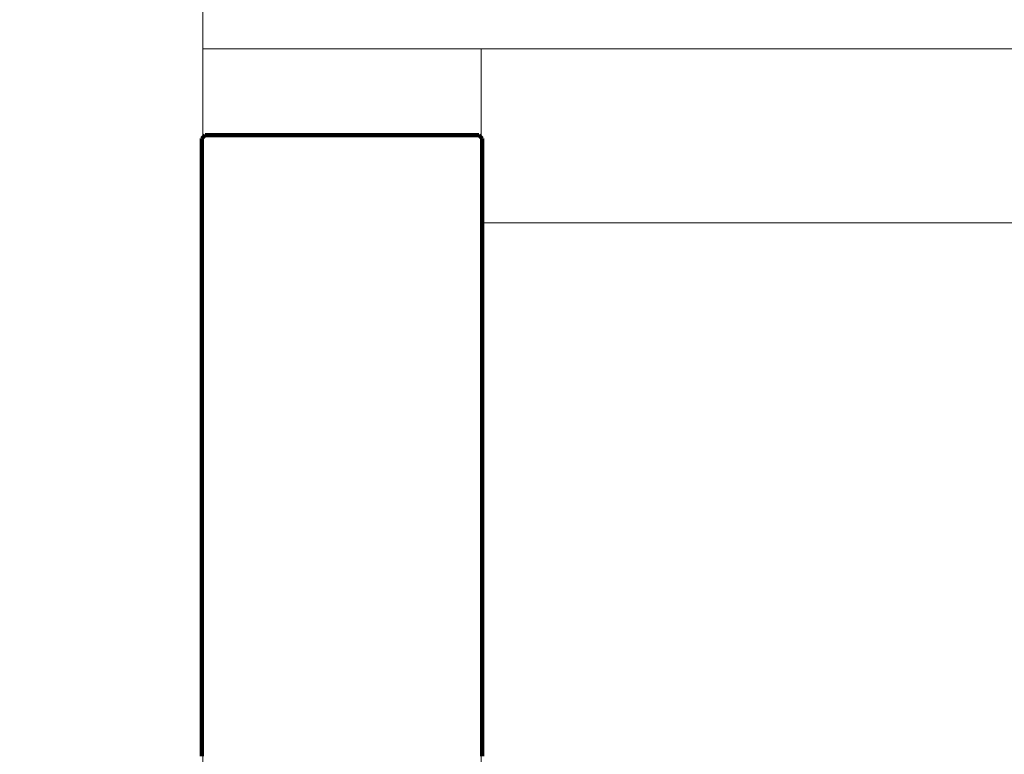
# Model space of a CAD drawing. Extents: x 0 to 297, y 0 to 420.
# Drawn here: x 172 to 172, y 239 to 239 of the extents above; entities that cross this region are included whole.
import ezdxf
from ezdxf.enums import TextEntityAlignment as Align

# ---------------------------------------------------------------- set-up
doc = ezdxf.new("R2010")
doc.units = 0
doc.layers.get('0').update_dxf_attribs({"lineweight": 13})
doc.styles.get("Standard").update_dxf_attribs({"font": 'isocp.shx'})
doc.dimstyles.get("Standard").update_dxf_attribs({"dimtxt": 2.5, "dimasz": 2.5, "dimexe": 1.25, "dimexo": 0.625, "dimtad": 1, "dimcen": 2.5, "dimadec": 0, "dimazin": 0, "dimtfac": 1, "dimtmove": 0, "dimatfit": 0, "dimfxl": 1, "dimarcsym": 0})

# ---------------------------------------------------------------- blocks, each defined once
blk = doc.blocks.new('*D52')
at = {"color": 7, "lineweight": 9, "ltscale": 0.230493}
blk.add_line((148.103311, 257.207031), (148.103311, 266.426757), dxfattribs=at)
at = {"color": 7, "lineweight": 9}
blk.add_line((175.703311, 239.74047), (175.703311, 266.426757), dxfattribs=at)
at = {"color": 7, "lineweight": 9, "ltscale": 0.207442}
for p, q in [((148.103311, 264.426756), (156.401005, 264.426756)), ((167.405616, 264.426756), (175.703311, 264.426756))]:
    blk.add_line(p, q, dxfattribs=at)
at = {"color": 7, "lineweight": 9, "ltscale": 0.37278}
blk.add_line((148.103311, 239.33547), (148.103311, 254.246673), dxfattribs=at)
at = {"color": 7, "lineweight": 9}
for points in [[(150.035163, 264.944395), (148.103311, 264.426756), (150.035163, 263.909121)], [(173.771459, 263.909121), (175.703311, 264.426756), (173.771459, 264.944395)]]:
    blk.add_lwpolyline(points, dxfattribs=at)
blk.add_text('184', height=2, dxfattribs=at).set_placement((158.901006, 263.426757), (164.905615, 263.426757), align=Align.FIT)
blk = doc.blocks.new('*D53')
at = {"color": 7, "lineweight": 9, "ltscale": 0.134687}
blk.add_line((156.353306, 251.08386), (156.353306, 256.471359), dxfattribs=at)
at = {"color": 7, "lineweight": 9, "ltscale": 0.122945}
blk.add_line((175.703311, 251.553558), (175.703311, 256.471359), dxfattribs=at)
at = {"color": 7, "lineweight": 9, "ltscale": 0.104317}
for p, q in [((156.353306, 254.471357), (160.526004, 254.471357)), ((171.530614, 254.471357), (175.703311, 254.471357))]:
    blk.add_line(p, q, dxfattribs=at)
at = {"color": 7, "lineweight": 9, "ltscale": 0.149982}
blk.add_line((156.353306, 242.96555), (156.353306, 248.964827), dxfattribs=at)
at = {"color": 7, "lineweight": 9, "ltscale": 0.223455}
blk.add_line((175.703311, 239.74047), (175.703311, 248.678651), dxfattribs=at)
at = {"color": 7, "lineweight": 9}
for points in [[(158.285158, 254.988996), (156.353306, 254.471357), (158.285158, 253.953718)], [(173.771459, 253.953718), (175.703311, 254.471357), (173.771459, 254.988996)]]:
    blk.add_lwpolyline(points, dxfattribs=at)
blk.add_text('129', height=2, dxfattribs=at).set_placement((163.026003, 253.471359), (169.030614, 253.471359), align=Align.FIT)
blk = doc.blocks.new('BLOCK876')
at = {"color": 7, "lineweight": 15, "ltscale": 0.199999}
blk.add_line((-24.8021, 253.554), (-24.802, 245.5541), dxfattribs=at)
at = {"color": 7, "lineweight": 15, "ltscale": 0.006266}
for p, q in [((-24.8021, 248.5547), (-24.8021, 248.3041)), ((-24.0021, 248.5547), (-24.0021, 248.3041))]:
    blk.add_line(p, q, dxfattribs=at)
at = {"color": 7, "lineweight": 15}
blk.add_line((-24.8021, 248.5541), (-2.8021, 248.5542), dxfattribs=at)
at = {"color": 7, "lineweight": 15, "ltscale": 0.02}
blk.add_line((-24.0021, 248.3041), (-24.8021, 248.3041), dxfattribs=at)
at = {"color": 7, "lineweight": 15, "ltscale": 0.09375}
for p, q in [((-24.8021, 248.3041), (-24.802, 244.5541)), ((-24.0021, 248.3041), (-24.002, 244.5541))]:
    blk.add_line(p, q, dxfattribs=at)
at = {"color": 7, "lineweight": 15, "ltscale": 0.25}
blk.add_line((-24.0021, 248.0541), (-14.0021, 248.0541), dxfattribs=at)
at = {"color": 7, "lineweight": 15, "ltscale": 0.335245}
blk.add_line((-24.0021, 234.6443), (-24.0021, 248.0541), dxfattribs=at)
blk = doc.blocks.new('BLOCK896')
at = {"color": 7, "lineweight": 140, "ltscale": 0.000339}
for p, q in [((-24.805244, 248.296951), (-24.795645, 248.306549)), ((-24.008442, 248.306549), (-23.998842, 248.296951))]:
    blk.add_line(p, q, dxfattribs=at)
at = {"color": 7, "lineweight": 140, "ltscale": 0.00024}
for p, q in [((-24.805244, 248.287338), (-24.805244, 248.296951)), ((-24.805244, 248.27774), (-24.805244, 248.287338)), ((-24.795645, 248.306549), (-24.786045, 248.306549)), ((-24.786045, 248.306549), (-24.776445, 248.306549)), ((-24.776445, 248.306549), (-24.766844, 248.306549)), ((-24.766844, 248.306549), (-24.757244, 248.306549)), ((-24.757244, 248.306549), (-24.747644, 248.306549)), ((-24.747644, 248.306549), (-24.738045, 248.306549)), ((-24.738045, 248.306549), (-24.728445, 248.306549)), ((-24.728445, 248.306549), (-24.718843, 248.306549)), ((-24.718843, 248.306549), (-24.709244, 248.306549)), ((-24.709244, 248.306549), (-24.699644, 248.306549)), ((-24.699644, 248.306549), (-24.690044, 248.306549)), ((-24.690044, 248.306549), (-24.680445, 248.306549)), ((-24.680445, 248.306549), (-24.670845, 248.306549)), ((-24.670845, 248.306549), (-24.661243, 248.306549)), ((-24.661243, 248.306549), (-24.651644, 248.306549)), ((-24.651644, 248.306549), (-24.642044, 248.306549)), ((-24.642044, 248.306549), (-24.632444, 248.306549)), ((-24.632444, 248.306549), (-24.622845, 248.306549)), ((-24.622845, 248.306549), (-24.613243, 248.306549)), ((-24.613243, 248.306549), (-24.603643, 248.306549)), ((-24.603643, 248.306549), (-24.594044, 248.306549)), ((-24.594044, 248.306549), (-24.584444, 248.306549)), ((-24.584444, 248.306549), (-24.574844, 248.306549)), ((-24.574844, 248.306549), (-24.565245, 248.306549)), ((-24.565245, 248.306549), (-24.555643, 248.306549)), ((-24.555643, 248.306549), (-24.546043, 248.306549)), ((-24.546043, 248.306549), (-24.536444, 248.306549)), ((-24.536444, 248.306549), (-24.526844, 248.306549)), ((-24.526844, 248.306549), (-24.517244, 248.306549)), ((-24.517244, 248.306549), (-24.507643, 248.306549)), ((-24.507643, 248.306549), (-24.498043, 248.306549)), ((-24.498043, 248.306549), (-24.488443, 248.306549)), ((-24.488443, 248.306549), (-24.478844, 248.306549)), ((-24.478844, 248.306549), (-24.469244, 248.306549)), ((-24.469244, 248.306549), (-24.459644, 248.306549)), ((-24.459644, 248.306549), (-24.450043, 248.306549)), ((-24.450043, 248.306549), (-24.440443, 248.306549)), ((-24.440443, 248.306549), (-24.430843, 248.306549)), ((-24.430843, 248.306549), (-24.421244, 248.306549)), ((-24.421244, 248.306549), (-24.411644, 248.306549)), ((-24.411644, 248.306549), (-24.402042, 248.306549)), ((-24.402042, 248.306549), (-24.392443, 248.306549)), ((-24.392443, 248.306549), (-24.382843, 248.306549)), ((-24.382843, 248.306549), (-24.373243, 248.306549)), ((-24.373243, 248.306549), (-24.363644, 248.306549)), ((-24.363644, 248.306549), (-24.354042, 248.306549)), ((-24.354042, 248.306549), (-24.344442, 248.306549)), ((-24.344442, 248.306549), (-24.334843, 248.306549)), ((-24.334843, 248.306549), (-24.325243, 248.306549)), ((-24.325243, 248.306549), (-24.315643, 248.306549)), ((-24.315643, 248.306549), (-24.306044, 248.306549)), ((-24.306044, 248.306549), (-24.296442, 248.306549)), ((-24.296442, 248.306549), (-24.286842, 248.306549)), ((-24.286842, 248.306549), (-24.277243, 248.306549)), ((-24.277243, 248.306549), (-24.267643, 248.306549)), ((-24.267643, 248.306549), (-24.258043, 248.306549)), ((-24.258043, 248.306549), (-24.248442, 248.306549)), ((-24.248442, 248.306549), (-24.238842, 248.306549)), ((-24.238842, 248.306549), (-24.229242, 248.306549)), ((-24.229242, 248.306549), (-24.219643, 248.306549)), ((-24.219643, 248.306549), (-24.210043, 248.306549)), ((-24.210043, 248.306549), (-24.200443, 248.306549)), ((-24.200443, 248.306549), (-24.190842, 248.306549)), ((-24.190842, 248.306549), (-24.181242, 248.306549)), ((-24.181242, 248.306549), (-24.171642, 248.306549)), ((-24.171642, 248.306549), (-24.162043, 248.306549)), ((-24.162043, 248.306549), (-24.152443, 248.306549)), ((-24.152443, 248.306549), (-24.142841, 248.306549)), ((-24.142841, 248.306549), (-24.133242, 248.306549)), ((-24.133242, 248.306549), (-24.123642, 248.306549)), ((-24.123642, 248.306549), (-24.114042, 248.306549)), ((-24.114042, 248.306549), (-24.104443, 248.306549)), ((-24.104443, 248.306549), (-24.094841, 248.306549)), ((-24.094841, 248.306549), (-24.085241, 248.306549)), ((-24.085241, 248.306549), (-24.075642, 248.306549)), ((-24.075642, 248.306549), (-24.066042, 248.306549)), ((-24.066042, 248.306549), (-24.056442, 248.306549)), ((-24.056442, 248.306549), (-24.046843, 248.306549)), ((-24.046843, 248.306549), (-24.037241, 248.306549)), ((-24.037241, 248.306549), (-24.027641, 248.306549)), ((-24.027641, 248.306549), (-24.018042, 248.306549)), ((-24.018042, 248.306549), (-24.008442, 248.306549)), ((-23.998842, 248.296951), (-23.998842, 248.287338)), ((-23.998842, 248.287338), (-23.998842, 248.27774)), ((-24.805244, 248.268143), (-24.805244, 248.27774)), ((-24.805244, 248.25853), (-24.805244, 248.268143)), ((-24.805244, 248.248932), (-24.805244, 248.25853)), ((-23.998842, 248.27774), (-23.998842, 248.268143)), ((-23.998842, 248.268143), (-23.998842, 248.25853)), ((-23.998842, 248.25853), (-23.998842, 248.248932)), ((-24.805244, 248.239334), (-24.805244, 248.248932)), ((-24.805244, 248.229721), (-24.805244, 248.239334)), ((-24.805244, 248.220123), (-24.805244, 248.229721)), ((-23.998842, 248.248932), (-23.998842, 248.239334)), ((-23.998842, 248.239334), (-23.998842, 248.229721)), ((-23.998842, 248.229721), (-23.998842, 248.220123)), ((-24.805244, 248.21051), (-24.805244, 248.220123)), ((-24.805244, 248.200912), (-24.805244, 248.21051)), ((-24.805244, 248.191315), (-24.805244, 248.200912)), ((-23.998842, 248.220123), (-23.998842, 248.21051)), ((-23.998842, 248.21051), (-23.998842, 248.200912)), ((-23.998842, 248.200912), (-23.998842, 248.191315)), ((-24.805244, 248.181702), (-24.805244, 248.191315)), ((-24.805244, 248.172104), (-24.805244, 248.181702)), ((-23.998842, 248.191315), (-23.998842, 248.181702)), ((-23.998842, 248.181702), (-23.998842, 248.172104)), ((-24.805244, 248.162506), (-24.805244, 248.172104)), ((-24.805244, 248.152893), (-24.805244, 248.162506)), ((-24.805244, 248.143295), (-24.805244, 248.152893)), ((-23.998842, 248.172104), (-23.998842, 248.162506)), ((-23.998842, 248.162506), (-23.998842, 248.152893)), ((-23.998842, 248.152893), (-23.998842, 248.143295)), ((-24.805244, 248.133698), (-24.805244, 248.143295)), ((-24.805244, 248.124084), (-24.805244, 248.133698)), ((-24.805244, 248.114487), (-24.805244, 248.124084)), ((-23.998842, 248.143295), (-23.998842, 248.133698)), ((-23.998842, 248.133698), (-23.998842, 248.124084)), ((-23.998842, 248.124084), (-23.998842, 248.114487)), ((-24.805244, 248.104874), (-24.805244, 248.114487)), ((-24.805244, 248.095276), (-24.805244, 248.104874)), ((-24.805244, 248.085678), (-24.805244, 248.095276)), ((-23.998842, 248.114487), (-23.998842, 248.104874)), ((-23.998842, 248.104874), (-23.998842, 248.095276)), ((-23.998842, 248.095276), (-23.998842, 248.085678)), ((-24.805244, 248.076065), (-24.805244, 248.085678)), ((-24.805244, 248.066467), (-24.805244, 248.076065)), ((-24.805244, 248.05687), (-24.805244, 248.066467)), ((-23.998842, 248.085678), (-23.998842, 248.076065)), ((-23.998842, 248.076065), (-23.998842, 248.066467)), ((-23.998842, 248.066467), (-23.998842, 248.05687)), ((-24.805244, 248.047256), (-24.805244, 248.05687)), ((-24.805244, 248.037659), (-24.805244, 248.047256)), ((-24.805244, 248.028046), (-24.805244, 248.037659)), ((-23.998842, 248.05687), (-23.998842, 248.047256)), ((-23.998842, 248.047256), (-23.998842, 248.037659)), ((-23.998842, 248.037659), (-23.998842, 248.028046)), ((-24.805244, 248.018448), (-24.805244, 248.028046)), ((-24.805244, 248.00885), (-24.805244, 248.018448)), ((-24.805244, 247.999237), (-24.805244, 248.00885)), ((-23.998842, 248.028046), (-23.998842, 248.018448)), ((-23.998842, 248.018448), (-23.998842, 248.00885)), ((-23.998842, 248.00885), (-23.998842, 247.999237)), ((-24.805244, 247.989639), (-24.805244, 247.999237)), ((-24.805244, 247.980042), (-24.805244, 247.989639)), ((-24.805244, 247.970428), (-24.805244, 247.980042)), ((-23.998842, 247.999237), (-23.998842, 247.989639)), ((-23.998842, 247.989639), (-23.998842, 247.980042)), ((-23.998842, 247.980042), (-23.998842, 247.970428)), ((-24.805244, 247.960831), (-24.805244, 247.970428)), ((-24.805244, 247.951218), (-24.805244, 247.960831)), ((-24.805244, 247.94162), (-24.805244, 247.951218)), ((-23.998842, 247.970428), (-23.998842, 247.960831)), ((-23.998842, 247.960831), (-23.998842, 247.951218)), ((-23.998842, 247.951218), (-23.998842, 247.94162)), ((-24.805244, 247.932022), (-24.805244, 247.94162)), ((-24.805244, 247.922409), (-24.805244, 247.932022)), ((-24.805244, 247.912811), (-24.805244, 247.922409)), ((-23.998842, 247.94162), (-23.998842, 247.932022)), ((-23.998842, 247.932022), (-23.998842, 247.922409)), ((-23.998842, 247.922409), (-23.998842, 247.912811)), ((-24.805244, 247.903214), (-24.805244, 247.912811)), ((-24.805244, 247.8936), (-24.805244, 247.903214)), ((-24.805244, 247.884003), (-24.805244, 247.8936)), ((-23.998842, 247.912811), (-23.998842, 247.903214)), ((-23.998842, 247.903214), (-23.998842, 247.8936)), ((-23.998842, 247.8936), (-23.998842, 247.884003)), ((-24.805244, 247.87439), (-24.805244, 247.884003)), ((-24.805244, 247.864792), (-24.805244, 247.87439)), ((-24.805244, 247.855194), (-24.805244, 247.864792)), ((-23.998842, 247.884003), (-23.998842, 247.87439)), ((-23.998842, 247.87439), (-23.998842, 247.864792)), ((-23.998842, 247.864792), (-23.998842, 247.855194)), ((-24.805244, 247.845581), (-24.805244, 247.855194)), ((-24.805244, 247.835983), (-24.805244, 247.845581)), ((-24.805244, 247.826385), (-24.805244, 247.835983)), ((-23.998842, 247.855194), (-23.998842, 247.845581)), ((-23.998842, 247.845581), (-23.998842, 247.835983)), ((-23.998842, 247.835983), (-23.998842, 247.826385)), ((-24.805244, 247.816772), (-24.805244, 247.826385)), ((-24.805244, 247.807175), (-24.805244, 247.816772)), ((-24.805244, 247.797562), (-24.805244, 247.807175)), ((-23.998842, 247.826385), (-23.998842, 247.816772)), ((-23.998842, 247.816772), (-23.998842, 247.807175)), ((-23.998842, 247.807175), (-23.998842, 247.797562)), ((-24.805244, 247.787964), (-24.805244, 247.797562)), ((-24.805244, 247.778366), (-24.805244, 247.787964)), ((-24.805244, 247.768753), (-24.805244, 247.778366)), ((-23.998842, 247.797562), (-23.998842, 247.787964)), ((-23.998842, 247.787964), (-23.998842, 247.778366)), ((-23.998842, 247.778366), (-23.998842, 247.768753)), ((-24.805244, 247.759155), (-24.805244, 247.768753)), ((-24.805244, 247.749557), (-24.805244, 247.759155)), ((-24.805244, 247.739944), (-24.805244, 247.749557)), ((-23.998842, 247.768753), (-23.998842, 247.759155)), ((-23.998842, 247.759155), (-23.998842, 247.749557)), ((-23.998842, 247.749557), (-23.998842, 247.739944)), ((-24.805244, 247.730347), (-24.805244, 247.739944)), ((-24.805244, 247.720734), (-24.805244, 247.730347)), ((-24.805244, 247.711136), (-24.805244, 247.720734)), ((-23.998842, 247.739944), (-23.998842, 247.730347)), ((-23.998842, 247.730347), (-23.998842, 247.720734)), ((-23.998842, 247.720734), (-23.998842, 247.711136)), ((-24.805244, 247.701538), (-24.805244, 247.711136)), ((-24.805244, 247.691925), (-24.805244, 247.701538)), ((-24.805244, 247.682327), (-24.805244, 247.691925)), ((-23.998842, 247.711136), (-23.998842, 247.701538)), ((-23.998842, 247.701538), (-23.998842, 247.691925)), ((-23.998842, 247.691925), (-23.998842, 247.682327)), ((-24.805244, 247.672729), (-24.805244, 247.682327)), ((-24.805244, 247.663116), (-24.805244, 247.672729)), ((-24.805244, 247.653519), (-24.805244, 247.663116)), ((-23.998842, 247.682327), (-23.998842, 247.672729)), ((-23.998842, 247.672729), (-23.998842, 247.663116)), ((-23.998842, 247.663116), (-23.998842, 247.653519)), ((-24.805244, 247.643906), (-24.805244, 247.653519)), ((-24.805244, 247.634308), (-24.805244, 247.643906)), ((-24.805244, 247.62471), (-24.805244, 247.634308)), ((-23.998842, 247.653519), (-23.998842, 247.643906)), ((-23.998842, 247.643906), (-23.998842, 247.634308)), ((-23.998842, 247.634308), (-23.998842, 247.62471)), ((-24.805244, 247.615097), (-24.805244, 247.62471)), ((-24.805244, 247.605499), (-24.805244, 247.615097)), ((-23.998842, 247.62471), (-23.998842, 247.615097)), ((-23.998842, 247.615097), (-23.998842, 247.605499)), ((-24.805244, 247.595901), (-24.805244, 247.605499)), ((-24.805244, 247.586288), (-24.805244, 247.595901)), ((-24.805244, 247.576691), (-24.805244, 247.586288)), ((-23.998842, 247.605499), (-23.998842, 247.595901)), ((-23.998842, 247.595901), (-23.998842, 247.586288)), ((-23.998842, 247.586288), (-23.998842, 247.576691)), ((-24.805244, 247.567078), (-24.805244, 247.576691)), ((-24.805244, 247.55748), (-24.805244, 247.567078)), ((-24.805244, 247.547882), (-24.805244, 247.55748)), ((-23.998842, 247.576691), (-23.998842, 247.567078)), ((-23.998842, 247.567078), (-23.998842, 247.55748)), ((-23.998842, 247.55748), (-23.998842, 247.547882)), ((-24.805244, 247.538269), (-24.805244, 247.547882)), ((-24.805244, 247.528671), (-24.805244, 247.538269)), ((-24.805244, 247.519073), (-24.805244, 247.528671)), ((-23.998842, 247.547882), (-23.998842, 247.538269)), ((-23.998842, 247.538269), (-23.998842, 247.528671)), ((-23.998842, 247.528671), (-23.998842, 247.519073)), ((-24.805244, 247.50946), (-24.805244, 247.519073)), ((-24.805244, 247.499863), (-24.805244, 247.50946)), ((-24.805244, 247.49025), (-24.805244, 247.499863)), ((-23.998842, 247.519073), (-23.998842, 247.50946)), ((-23.998842, 247.50946), (-23.998842, 247.499863)), ((-23.998842, 247.499863), (-23.998842, 247.49025)), ((-24.805244, 247.480652), (-24.805244, 247.49025)), ((-24.805244, 247.471054), (-24.805244, 247.480652)), ((-24.805244, 247.461441), (-24.805244, 247.471054)), ((-23.998842, 247.49025), (-23.998842, 247.480652)), ((-23.998842, 247.480652), (-23.998842, 247.471054)), ((-23.998842, 247.471054), (-23.998842, 247.461441)), ((-24.805244, 247.451843), (-24.805244, 247.461441)), ((-24.805244, 247.442245), (-24.805244, 247.451843)), ((-24.805244, 247.432632), (-24.805244, 247.442245)), ((-23.998842, 247.461441), (-23.998842, 247.451843)), ((-23.998842, 247.451843), (-23.998842, 247.442245)), ((-23.998842, 247.442245), (-23.998842, 247.432632)), ((-24.805244, 247.423035), (-24.805244, 247.432632)), ((-24.805244, 247.413437), (-24.805244, 247.423035)), ((-24.805244, 247.403824), (-24.805244, 247.413437)), ((-23.998842, 247.432632), (-23.998842, 247.423035)), ((-23.998842, 247.423035), (-23.998842, 247.413437)), ((-23.998842, 247.413437), (-23.998842, 247.403824)), ((-24.805244, 247.394226), (-24.805244, 247.403824)), ((-24.805244, 247.384613), (-24.805244, 247.394226)), ((-24.805244, 247.375015), (-24.805244, 247.384613)), ((-23.998842, 247.403824), (-23.998842, 247.394226)), ((-23.998842, 247.394226), (-23.998842, 247.384613)), ((-23.998842, 247.384613), (-23.998842, 247.375015)), ((-24.805244, 247.365417), (-24.805244, 247.375015)), ((-24.805244, 247.355804), (-24.805244, 247.365417)), ((-24.805244, 247.346207), (-24.805244, 247.355804)), ((-23.998842, 247.375015), (-23.998842, 247.365417)), ((-23.998842, 247.365417), (-23.998842, 247.355804)), ((-23.998842, 247.355804), (-23.998842, 247.346207)), ((-24.805244, 247.336609), (-24.805244, 247.346207)), ((-24.805244, 247.326996), (-24.805244, 247.336609)), ((-24.805244, 247.317398), (-24.805244, 247.326996)), ((-23.998842, 247.346207), (-23.998842, 247.336609)), ((-23.998842, 247.336609), (-23.998842, 247.326996)), ((-23.998842, 247.326996), (-23.998842, 247.317398)), ((-24.805244, 247.307785), (-24.805244, 247.317398)), ((-24.805244, 247.298187), (-24.805244, 247.307785)), ((-24.805244, 247.288589), (-24.805244, 247.298187)), ((-23.998842, 247.317398), (-23.998842, 247.307785)), ((-23.998842, 247.307785), (-23.998842, 247.298187)), ((-23.998842, 247.298187), (-23.998842, 247.288589)), ((-24.805244, 247.278976), (-24.805244, 247.288589)), ((-24.805244, 247.269379), (-24.805244, 247.278976)), ((-24.805244, 247.259781), (-24.805244, 247.269379)), ((-23.998842, 247.288589), (-23.998842, 247.278976)), ((-23.998842, 247.278976), (-23.998842, 247.269379)), ((-23.998842, 247.269379), (-23.998842, 247.259781)), ((-24.805244, 247.250168), (-24.805244, 247.259781)), ((-24.805244, 247.24057), (-24.805244, 247.250168)), ((-24.805244, 247.230957), (-24.805244, 247.24057)), ((-23.998842, 247.259781), (-23.998842, 247.250168)), ((-23.998842, 247.250168), (-23.998842, 247.24057)), ((-23.998842, 247.24057), (-23.998842, 247.230957)), ((-24.805244, 247.221359), (-24.805244, 247.230957)), ((-24.805244, 247.211761), (-24.805244, 247.221359)), ((-24.805244, 247.202148), (-24.805244, 247.211761)), ((-23.998842, 247.230957), (-23.998842, 247.221359)), ((-23.998842, 247.221359), (-23.998842, 247.211761)), ((-23.998842, 247.211761), (-23.998842, 247.202148)), ((-24.805244, 247.192551), (-24.805244, 247.202148)), ((-24.805244, 247.182953), (-24.805244, 247.192551)), ((-24.805244, 247.17334), (-24.805244, 247.182953)), ((-23.998842, 247.202148), (-23.998842, 247.192551)), ((-23.998842, 247.192551), (-23.998842, 247.182953)), ((-23.998842, 247.182953), (-23.998842, 247.17334)), ((-24.805244, 247.163742), (-24.805244, 247.17334)), ((-24.805244, 247.154129), (-24.805244, 247.163742)), ((-24.805244, 247.144531), (-24.805244, 247.154129)), ((-23.998842, 247.17334), (-23.998842, 247.163742)), ((-23.998842, 247.163742), (-23.998842, 247.154129)), ((-23.998842, 247.154129), (-23.998842, 247.144531)), ((-24.805244, 247.134933), (-24.805244, 247.144531)), ((-24.805244, 247.12532), (-24.805244, 247.134933)), ((-24.805244, 247.115723), (-24.805244, 247.12532)), ((-23.998842, 247.144531), (-23.998842, 247.134933)), ((-23.998842, 247.134933), (-23.998842, 247.12532)), ((-23.998842, 247.12532), (-23.998842, 247.115723)), ((-24.805244, 247.106125), (-24.805244, 247.115723)), ((-24.805244, 247.096512), (-24.805244, 247.106125)), ((-24.805244, 247.086914), (-24.805244, 247.096512)), ((-23.998842, 247.115723), (-23.998842, 247.106125)), ((-23.998842, 247.106125), (-23.998842, 247.096512)), ((-23.998842, 247.096512), (-23.998842, 247.086914)), ((-24.805244, 247.077301), (-24.805244, 247.086914)), ((-24.805244, 247.067703), (-24.805244, 247.077301)), ((-23.998842, 247.086914), (-23.998842, 247.077301)), ((-23.998842, 247.077301), (-23.998842, 247.067703)), ((-24.805244, 247.058105), (-24.805244, 247.067703)), ((-24.805244, 247.048492), (-24.805244, 247.058105)), ((-24.805244, 247.038895), (-24.805244, 247.048492)), ((-23.998842, 247.067703), (-23.998842, 247.058105)), ((-23.998842, 247.058105), (-23.998842, 247.048492)), ((-23.998842, 247.048492), (-23.998842, 247.038895)), ((-24.805244, 247.029297), (-24.805244, 247.038895)), ((-24.805244, 247.019684), (-24.805244, 247.029297)), ((-24.805244, 247.010086), (-24.805244, 247.019684)), ((-23.998842, 247.038895), (-23.998842, 247.029297)), ((-23.998842, 247.029297), (-23.998842, 247.019684)), ((-23.998842, 247.019684), (-23.998842, 247.010086)), ((-24.805244, 247.000473), (-24.805244, 247.010086)), ((-24.805244, 246.990875), (-24.805244, 247.000473)), ((-24.805244, 246.981277), (-24.805244, 246.990875)), ((-23.998842, 247.010086), (-23.998842, 247.000473)), ((-23.998842, 247.000473), (-23.998842, 246.990875)), ((-23.998842, 246.990875), (-23.998842, 246.981277)), ((-24.805244, 246.971664), (-24.805244, 246.981277)), ((-24.805244, 246.962067), (-24.805244, 246.971664)), ((-24.805244, 246.952469), (-24.805244, 246.962067)), ((-23.998842, 246.981277), (-23.998842, 246.971664)), ((-23.998842, 246.971664), (-23.998842, 246.962067)), ((-23.998842, 246.962067), (-23.998842, 246.952469)), ((-24.805244, 246.942856), (-24.805244, 246.952469)), ((-24.805244, 246.933258), (-24.805244, 246.942856)), ((-24.805244, 246.923645), (-24.805244, 246.933258)), ((-23.998842, 246.952469), (-23.998842, 246.942856)), ((-23.998842, 246.942856), (-23.998842, 246.933258)), ((-23.998842, 246.933258), (-23.998842, 246.923645)), ((-24.805244, 246.914047), (-24.805244, 246.923645)), ((-24.805244, 246.904449), (-24.805244, 246.914047)), ((-24.805244, 246.894836), (-24.805244, 246.904449)), ((-23.998842, 246.923645), (-23.998842, 246.914047)), ((-23.998842, 246.914047), (-23.998842, 246.904449)), ((-23.998842, 246.904449), (-23.998842, 246.894836)), ((-24.805244, 246.885239), (-24.805244, 246.894836)), ((-24.805244, 246.875641), (-24.805244, 246.885239)), ((-24.805244, 246.866028), (-24.805244, 246.875641)), ((-23.998842, 246.894836), (-23.998842, 246.885239)), ((-23.998842, 246.885239), (-23.998842, 246.875641)), ((-23.998842, 246.875641), (-23.998842, 246.866028)), ((-24.805244, 246.85643), (-24.805244, 246.866028)), ((-24.805244, 246.846817), (-24.805244, 246.85643)), ((-24.805244, 246.837219), (-24.805244, 246.846817)), ((-23.998842, 246.866028), (-23.998842, 246.85643)), ((-23.998842, 246.85643), (-23.998842, 246.846817)), ((-23.998842, 246.846817), (-23.998842, 246.837219)), ((-24.805244, 246.827621), (-24.805244, 246.837219)), ((-24.805244, 246.818008), (-24.805244, 246.827621)), ((-24.805244, 246.808411), (-24.805244, 246.818008)), ((-23.998842, 246.837219), (-23.998842, 246.827621)), ((-23.998842, 246.827621), (-23.998842, 246.818008)), ((-23.998842, 246.818008), (-23.998842, 246.808411)), ((-24.805244, 246.798813), (-24.805244, 246.808411)), ((-24.805244, 246.7892), (-24.805244, 246.798813)), ((-24.805244, 246.779602), (-24.805244, 246.7892)), ((-23.998842, 246.808411), (-23.998842, 246.798813)), ((-23.998842, 246.798813), (-23.998842, 246.7892)), ((-23.998842, 246.7892), (-23.998842, 246.779602)), ((-24.805244, 246.769989), (-24.805244, 246.779602)), ((-24.805244, 246.760391), (-24.805244, 246.769989)), ((-24.805244, 246.750793), (-24.805244, 246.760391)), ((-23.998842, 246.779602), (-23.998842, 246.769989)), ((-23.998842, 246.769989), (-23.998842, 246.760391)), ((-23.998842, 246.760391), (-23.998842, 246.750793)), ((-24.805244, 246.74118), (-24.805244, 246.750793)), ((-24.805244, 246.731583), (-24.805244, 246.74118)), ((-24.805244, 246.721985), (-24.805244, 246.731583)), ((-23.998842, 246.750793), (-23.998842, 246.74118)), ((-23.998842, 246.74118), (-23.998842, 246.731583)), ((-23.998842, 246.731583), (-23.998842, 246.721985)), ((-24.805244, 246.712372), (-24.805244, 246.721985)), ((-24.805244, 246.702774), (-24.805244, 246.712372)), ((-24.805244, 246.693176), (-24.805244, 246.702774)), ((-23.998842, 246.721985), (-23.998842, 246.712372)), ((-23.998842, 246.712372), (-23.998842, 246.702774)), ((-23.998842, 246.702774), (-23.998842, 246.693176)), ((-24.805244, 246.683563), (-24.805244, 246.693176)), ((-24.805244, 246.673965), (-24.805244, 246.683563)), ((-24.805244, 246.664352), (-24.805244, 246.673965)), ((-23.998842, 246.693176), (-23.998842, 246.683563)), ((-23.998842, 246.683563), (-23.998842, 246.673965)), ((-23.998842, 246.673965), (-23.998842, 246.664352)), ((-24.805244, 246.654755), (-24.805244, 246.664352)), ((-24.805244, 246.645157), (-24.805244, 246.654755)), ((-24.805244, 246.635544), (-24.805244, 246.645157)), ((-23.998842, 246.664352), (-23.998842, 246.654755)), ((-23.998842, 246.654755), (-23.998842, 246.645157)), ((-23.998842, 246.645157), (-23.998842, 246.635544)), ((-24.805244, 246.625946), (-24.805244, 246.635544)), ((-24.805244, 246.616348), (-24.805244, 246.625946)), ((-24.805244, 246.606735), (-24.805244, 246.616348)), ((-23.998842, 246.635544), (-23.998842, 246.625946)), ((-23.998842, 246.625946), (-23.998842, 246.616348)), ((-23.998842, 246.616348), (-23.998842, 246.606735)), ((-24.805244, 246.597137), (-24.805244, 246.606735)), ((-24.805244, 246.587524), (-24.805244, 246.597137)), ((-24.805244, 246.577927), (-24.805244, 246.587524)), ((-23.998842, 246.606735), (-23.998842, 246.597137)), ((-23.998842, 246.597137), (-23.998842, 246.587524)), ((-23.998842, 246.587524), (-23.998842, 246.577927)), ((-24.805244, 246.568329), (-24.805244, 246.577927)), ((-24.805244, 246.558716), (-24.805244, 246.568329)), ((-24.805244, 246.549118), (-24.805244, 246.558716)), ((-23.998842, 246.577927), (-23.998842, 246.568329)), ((-23.998842, 246.568329), (-23.998842, 246.558716)), ((-23.998842, 246.558716), (-23.998842, 246.549118)), ((-24.805244, 246.53952), (-24.805244, 246.549118)), ((-24.805244, 246.529907), (-24.805244, 246.53952)), ((-24.805244, 246.520309), (-24.805244, 246.529907)), ((-23.998842, 246.549118), (-23.998842, 246.53952)), ((-23.998842, 246.53952), (-23.998842, 246.529907)), ((-23.998842, 246.529907), (-23.998842, 246.520309))]:
    blk.add_line(p, q, dxfattribs=at)

msp = doc.modelspace()

# ---------------------------------------------------------------- block references
at = {"lineweight": 0, "xscale": 0.15, "yscale": 0.15, "zscale": 0.15}
for name in ['BLOCK876', 'BLOCK896']:
    msp.add_blockref(name, (175.70331, 201.89047), dxfattribs=at)

# ---------------------------------------------------------------- dimensions: what is measured, and where the dimension line sits
at = {"color": 0, "lineweight": 0}
for base, p1, picture, middle in [((175.70331, 264.42676), (148.10331, 237.33547), '*D52', (161.90331, 264.42676)), ((175.70331, 254.47136), (156.35331, 240.96555), '*D53', (166.02831, 254.47136))]:
    dim = msp.add_linear_dim(base=base, p1=p1, p2=(175.70331, 237.74047), angle=359.9981, dimstyle='STANDARD', override={"dimlfac": 6.666667}, dxfattribs=at)
    dim.commit()
    dim.dimension.update_dxf_attribs({"geometry": picture, "text_midpoint": middle, "dimtype": 160, "oblique_angle": 89.9995})

doc.saveas('drawing.dxf')
